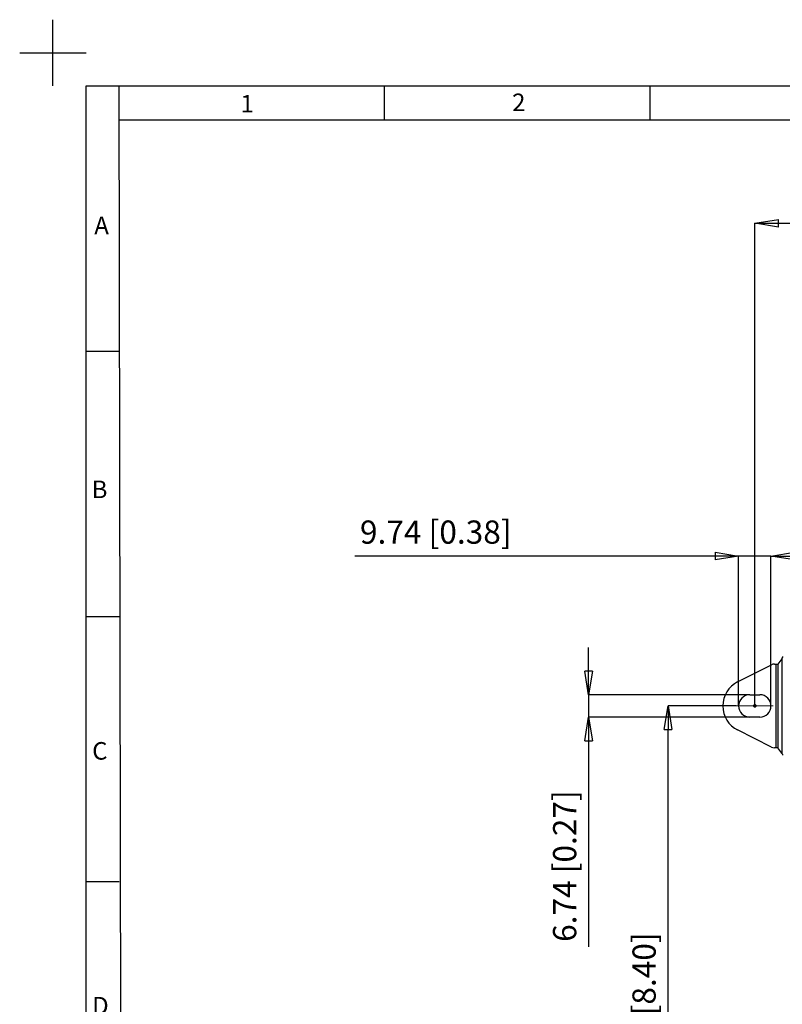
# Model space of a CAD drawing. Units: millimetres. Extents: x -5 to 599, y -5 to 425.
# Drawn here: x -5 to 110, y 277 to 425 of the extents above; entities that cross this region are included whole.
import ezdxf

# ---------------------------------------------------------------- set-up
doc = ezdxf.new("R2010")
doc.units = ezdxf.units.MM
doc.header["$PDSIZE"] = -1
doc.linetypes.add('CENTERX2', pattern=[20.32, 12.7, -2.54, 2.54, -2.54])
doc.layers.add('BORDER', color=7, linetype='Continuous')
doc.layers.add('CIRCUIT_DIAGRAM', color=7, linetype='Continuous', lineweight=70)
doc.styles.add('SLDTEXTSTYLE4', font='TXT', dxfattribs={"width": 0.528989})
doc.styles.add('SLDTEXTSTYLE9', font='TXT', dxfattribs={"width": 0.75})
doc.styles.get("Standard").update_dxf_attribs({"font": 'arial.ttf'})
doc.dimstyles.new('SLDDIMSTYLE0', dxfattribs={"dimtxt": 3.5, "dimasz": 3.556, "dimexe": 0, "dimexo": 0.0625, "dimgap": 0.875, "dimtad": 1, "dimlfac": 2, "dimrnd": 1e-09, "dimzin": 4, "dimdsep": 46, "dimtxsty": 'SLDTEXTSTYLE9', "dimblk1": 'CLOSED', "dimblk2": 'CLOSED', "dimsah": 1, "dimcen": 0.09, "dimadec": 0, "dimazin": 1, "dimtfac": 1, "dimtofl": 0, "dimtmove": 0, "dimatfit": 3, "dimldrblk": 'CLOSED', "dimfxl": 1, "dimfrac": 2, "dimtolj": 1, "dimtzin": 12, "dimarcsym": 0})
doc.dimstyles.new('SLDDIMSTYLE1', dxfattribs={"dimtxt": 3.5, "dimasz": 3.556, "dimexe": 0, "dimexo": 0.0625, "dimgap": 0.875, "dimtad": 1, "dimlfac": 2, "dimrnd": 1e-09, "dimzin": 12, "dimdsep": 46, "dimtxsty": 'SLDTEXTSTYLE9', "dimblk1": 'CLOSED', "dimblk2": 'CLOSED', "dimsah": 1, "dimcen": 0.09, "dimadec": 0, "dimazin": 3, "dimtfac": 1, "dimtmove": 0, "dimatfit": 0, "dimldrblk": 'CLOSED', "dimfxl": 1, "dimfrac": 2, "dimtolj": 1, "dimtzin": 12, "dimarcsym": 0})
doc.dimstyles.new('SLDDIMSTYLE2', dxfattribs={"dimtxt": 3.5, "dimasz": 3.556, "dimexe": 0, "dimexo": 0.0625, "dimgap": 0.875, "dimtad": 1, "dimlfac": 2, "dimrnd": 1e-09, "dimzin": 12, "dimdsep": 46, "dimtxsty": 'SLDTEXTSTYLE9', "dimblk1": 'CLOSED', "dimblk2": 'CLOSED', "dimsah": 1, "dimcen": 0.09, "dimadec": 0, "dimazin": 3, "dimtfac": 1, "dimtofl": 0, "dimtmove": 0, "dimatfit": 3, "dimldrblk": 'CLOSED', "dimfxl": 1, "dimfrac": 2, "dimtolj": 1, "dimtzin": 12, "dimarcsym": 0})

# ---------------------------------------------------------------- blocks, each defined once
blk = doc.blocks.new('_Closed')
at = {"color": 0, "linetype": 'ByBlock', "lineweight": -2}
for p, q in [((-1, 0.166667), (0, 0)), ((-1, 0.166667), (-1, -0.166667)), ((0, 0), (-1, -0.166667)), ((0, 0), (-1, 0))]:
    blk.add_line(p, q, dxfattribs=at)
blk = doc.blocks.new('_D')
at = {"layer": 'CIRCUIT_DIAGRAM', "color": 0, "lineweight": -2}
for p, q in [((105.78, 321.57), (105.78, 394.29)), ((109.34, 394.29), (175.73, 394.29)), ((179.28, 321.57), (179.28, 394.29))]:
    blk.add_line(p, q, dxfattribs=at)
at = {"layer": 'Defpoints', "color": 0}
for p in [(179.28, 394.29), (105.78, 321.5), (179.28, 321.5)]:
    blk.add_point(p, dxfattribs=at)
at = {"layer": 'CIRCUIT_DIAGRAM', "color": 0, "lineweight": -2, "xscale": 3.556, "yscale": 3.556, "zscale": 3.556, "rotation": 180}
blk.add_blockref('_Closed', (105.78, 394.29), dxfattribs=at)
at = {"layer": 'CIRCUIT_DIAGRAM', "color": 0, "lineweight": -2, "xscale": 3.556, "yscale": 3.556, "zscale": 3.556}
blk.add_blockref('_Closed', (179.28, 394.29), dxfattribs=at)
at = {"layer": 'CIRCUIT_DIAGRAM', "color": 0, "lineweight": 5, "insert": (140.75, 399.65), "char_height": 3.5, "attachment_point": 2}
blk.add_mtext('\\A1;147.0 [5.79]', dxfattribs=at)
blk = doc.blocks.new('_D_2')
at = {"layer": 'CIRCUIT_DIAGRAM', "color": 0, "lineweight": -2}
for p, q in [((99.79, 344.11), (45.53, 344.11)), ((103.35, 321.57), (103.35, 344.11)), ((108.22, 344.11), (103.35, 344.11)), ((108.22, 321.57), (108.22, 344.11)), ((111.78, 344.11), (115.33, 344.11))]:
    blk.add_line(p, q, dxfattribs=at)
at = {"layer": 'Defpoints', "color": 0}
for p in [(108.22, 344.11), (103.35, 321.5), (108.22, 321.5)]:
    blk.add_point(p, dxfattribs=at)
at = {"layer": 'CIRCUIT_DIAGRAM', "color": 0, "lineweight": -2, "xscale": 3.556, "yscale": 3.556, "zscale": 3.556}
blk.add_blockref('_Closed', (103.35, 344.11), dxfattribs=at)
at = {"layer": 'CIRCUIT_DIAGRAM', "color": 0, "lineweight": -2, "xscale": 3.556, "yscale": 3.556, "zscale": 3.556, "rotation": 180}
blk.add_blockref('_Closed', (108.22, 344.11), dxfattribs=at)
at = {"layer": 'CIRCUIT_DIAGRAM', "color": 0, "lineweight": 5, "insert": (57.7, 349.47), "char_height": 3.5, "attachment_point": 2}
blk.add_mtext('\\A1;9.74 [0.38]', dxfattribs=at)
blk = doc.blocks.new('_D_5')
at = {"layer": 'CIRCUIT_DIAGRAM', "color": 0, "lineweight": -2}
for p, q in [((80.74, 326.74), (80.74, 330.3)), ((104.97, 323.19), (80.74, 323.19)), ((80.74, 323.19), (80.74, 319.82)), ((104.97, 319.82), (80.74, 319.82)), ((80.74, 316.26), (80.74, 285.17))]:
    blk.add_line(p, q, dxfattribs=at)
at = {"layer": 'Defpoints', "color": 0}
for p in [(105.03, 323.19), (80.74, 319.82), (105.03, 319.82)]:
    blk.add_point(p, dxfattribs=at)
at = {"layer": 'CIRCUIT_DIAGRAM', "color": 0, "lineweight": -2, "xscale": 3.556, "yscale": 3.556, "zscale": 3.556}
for p, rotation in [((80.74, 323.19), 270), ((80.74, 319.82), 90)]:
    blk.add_blockref('_Closed', p, dxfattribs=dict(at, rotation=rotation))
at = {"layer": 'CIRCUIT_DIAGRAM', "color": 0, "lineweight": 5, "insert": (75.38, 297.35), "char_height": 3.5, "attachment_point": 2, "rotation": 90}
blk.add_mtext('\\A1;6.74 [0.27]', dxfattribs=at)
blk = doc.blocks.new('_D_8')
at = {"layer": 'CIRCUIT_DIAGRAM', "color": 0, "lineweight": -2}
for p, q in [((102.97, 321.5), (92.71, 321.5)), ((92.71, 218.42), (92.71, 317.95)), ((108.66, 214.86), (92.71, 214.86))]:
    blk.add_line(p, q, dxfattribs=at)
at = {"layer": 'Defpoints', "color": 0}
for p in [(92.71, 321.5), (103.03, 321.5), (108.72, 214.86)]:
    blk.add_point(p, dxfattribs=at)
at = {"layer": 'CIRCUIT_DIAGRAM', "color": 0, "lineweight": -2, "xscale": 3.556, "yscale": 3.556, "zscale": 3.556}
for p, rotation in [((92.71, 321.5), 90), ((92.71, 214.86), 270)]:
    blk.add_blockref('_Closed', p, dxfattribs=dict(at, rotation=rotation))
at = {"layer": 'CIRCUIT_DIAGRAM', "color": 0, "lineweight": 5, "insert": (87.35, 273.27), "char_height": 3.5, "attachment_point": 2, "rotation": 90}
blk.add_mtext('\\A1;213.29 [8.40]', dxfattribs=at)

msp = doc.modelspace()

# ---------------------------------------------------------------- linework, layer by layer
at = {"color": 7, "linetype": 'Continuous', "lineweight": 25}
for p, q in [((109.8794, 328.629), (109.2352, 327.8237)), ((109.93, 314.2691), (109.93, 328.7388)), ((103.2012, 325.1325), (108.3063, 327.712)), ((108.7571, 327.8194), (108.9852, 327.8194)), ((108.9852, 315.1885), (108.9852, 327.8194)), ((109.2352, 327.8237), (109.2352, 315.1842)), ((105.0345, 323.1885), (106.5345, 323.1885)), ((106.5345, 319.8194), (105.0345, 319.8194)), ((108.3063, 315.2959), (103.2012, 317.8754)), ((108.9852, 315.1885), (108.7571, 315.1885)), ((109.8794, 314.3789), (109.2352, 315.1842))]:
    msp.add_line(p, q, dxfattribs=at)
for centre, radius, start, end in [((105.0345, 321.504), 4.0655, 116.805689, 243.194311), ((105.0345, 321.504), 1.6845, 90, 270), ((106.5345, 321.504), 1.6845, 270, 90)]:
    msp.add_arc(centre, radius, start, end, dxfattribs=at)
for centre, major_axis, ratio, start_param, end_param in [((109.8793, 328.879), (0.0378, 0.2724), 0.28756532, 3.59172836, 4.21221537), ((109.7845, 328.9422), (0.2081, -0.1387), 0.99950518, 5.92104845, 6.87090091), ((108.7573, 326.8191), (0.2319, -0.9731), 0.99963788, 2.90775055, 3.37543476), ((108.9852, 327.8238), (0.25, 0), 0.01745506, 4.71238898, 6.26922267), ((108.7573, 316.1888), (0.2319, 0.9731), 0.99963788, 2.90775055, 3.37543476), ((108.9852, 315.1841), (0.25, 0), 0.01745506, 0.01396263, 1.57079633), ((109.8793, 314.129), (-0.0378, 0.2724), 0.28756532, 5.21256259, 5.8330496), ((109.7845, 314.0657), (-0.2081, -0.1387), 0.99950518, 2.55387705, 3.50372951)]:
    msp.add_ellipse(centre, major_axis=major_axis, ratio=ratio, start_param=start_param, end_param=end_param, dxfattribs=at)
at = {"layer": 'BORDER'}
for p, q in [((-0.0007, 415.0006), (-0.0007, 425.0006)), ((-5.0007, 420.0006), (4.9993, 420.0006)), ((4.9993, 4.9992), (4.9993, 415.0006)), ((4.9993, 415.0006), (589.0003, 415.0006)), ((10.6637, 4.9992), (9.9993, 415.0006)), ((49.9993, 410.0006), (49.9993, 415.0006)), ((89.9993, 410.0006), (89.9993, 415.0006)), ((9.9993, 409.8817), (583.9993, 409.9992)), ((4.9993, 375.0006), (9.9993, 375.0006)), ((4.9993, 335.0006), (9.9993, 335.0006)), ((4.9993, 295.0006), (9.9993, 295.0006))]:
    msp.add_line(p, q, dxfattribs=at)
at = {"layer": 'CIRCUIT_DIAGRAM', "linetype": 'CENTERX2', "lineweight": 18}
msp.add_line((108.5345, 321.504), (103.0345, 321.504), dxfattribs=at)
at = {"layer": 'CIRCUIT_DIAGRAM'}
msp.add_point((105.7845, 321.504), dxfattribs=at)

# ---------------------------------------------------------------- texts
at = {"layer": 'BORDER', "char_height": 2.6458, "attachment_point": 1, "style": 'SLDTEXTSTYLE4'}
for s, insert in [('1', (28.2807, 413.6547)), ('2', (69.2117, 413.8605)), ('A', (6.2396, 395.2917)), ('B', (5.8504, 355.4848)), ('C', (5.9249, 316.0506)), ('D', (5.9249, 277.6224))]:
    msp.add_mtext(s, dxfattribs=dict(at, insert=insert))

# ---------------------------------------------------------------- dimensions: what is measured, and where the dimension line sits
at = {"layer": 'CIRCUIT_DIAGRAM', "lineweight": 5}
for base, p1, p2, dimstyle, override, picture, middle in [((179.2845, 394.2923), (105.7845, 321.504), (179.2845, 321.504), 'SLDDIMSTYLE0', {"dimdec": 1, "dimtxsty": 'Standard'}, '_D', (140.7526, 394.2923)), ((108.2191, 344.1109), (103.35, 321.504), (108.2191, 321.504), 'SLDDIMSTYLE1', {"dimtxsty": 'Standard'}, '_D_2', (57.6955, 344.1109))]:
    dim = msp.add_linear_dim(base=base, p1=p1, p2=p2, dimstyle=dimstyle, override=override, dxfattribs=at)
    dim.commit()
    dim.dimension.update_dxf_attribs({"geometry": picture, "text_midpoint": middle, "dimtype": 160})
for base, p1, p2, dimstyle, picture, middle in [((80.7391, 319.8194), (105.0345, 323.1885), (105.0345, 319.8194), 'SLDDIMSTYLE1', '_D_5', (80.7391, 297.3472)), ((92.7137, 321.504), (108.7233, 214.8611), (103.0345, 321.504), 'SLDDIMSTYLE2', '_D_8', (92.7137, 273.2715))]:
    dim = msp.add_linear_dim(base=base, p1=p1, p2=p2, angle=90, dimstyle=dimstyle, override={"dimtxsty": 'Standard'}, dxfattribs=at)
    dim.commit()
    dim.dimension.update_dxf_attribs({"geometry": picture, "text_midpoint": middle, "dimtype": 160})

doc.saveas('drawing.dxf')
